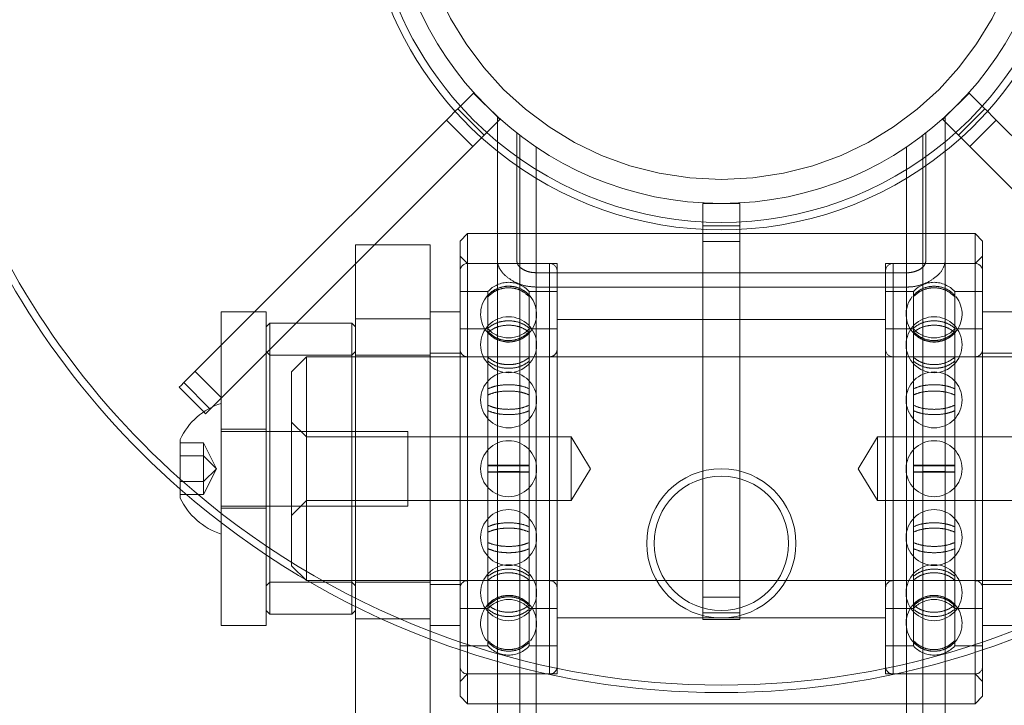
# Model space of a CAD drawing. Units: metres. Extents: x 0 to 3.68, y -1.11 to 2.67.
# Drawn here: x 1.75 to 1.88, y 1.01 to 1.1 of the extents above; entities that cross this region are included whole.
import ezdxf

# ---------------------------------------------------------------- set-up
doc = ezdxf.new("R2010")
doc.units = ezdxf.units.M
doc.header["$MEASUREMENT"] = 0
doc.linetypes.add('HIDDEN', pattern=[1.905, 1.27, -0.635])

msp = doc.modelspace()

# ---------------------------------------------------------------- linework, layer by layer
at = {"color": 7, "linetype": 'Continuous', "lineweight": 15}
for p, q in [((1.809414486011466, 1.090426253368131), (1.812574583021505, 1.087266137956227)), ((1.871851133145729, 1.087266137956227), (1.87501123383614, 1.090426253368131)), ((1.812574583021505, 0.9990117372901649), (1.812574583021505, 1.087327791563537)), ((1.871851133145729, 0.9990117372901649), (1.871851133145729, 1.087327791563537)), ((1.780431339412981, 1.061443110450021), (1.805836828610374, 1.086848577565175)), ((1.809329730703279, 1.083355697554507), (1.805836828610374, 1.086848577565175)), ((1.878588894917606, 1.086848577565175), (1.875095985463954, 1.083355697554507)), ((1.903994376754252, 1.061443110450021), (1.878588894917606, 1.086848577565175)), ((1.796308633846209, 1.070334597017065), (1.809329730703279, 1.083355697554507)), ((1.817711883099911, 0.9955831018693488), (1.817711883099911, 1.08328797869261)), ((1.866713833067323, 0.9955831018693488), (1.866713833067323, 1.08328797869261)), ((1.888117086001397, 1.070334597017065), (1.875095985463954, 1.083355697554507)), ((1.839743000294952, 1.075817704935895), (1.844682715872281, 1.075817704935895)), ((1.839743000294952, 1.070758104890771), (1.839743000294952, 1.075817704935895)), ((1.844682715872281, 1.075817704935895), (1.844682715872281, 1.070758104890771)), ((1.808622808351416, 1.071816521259234), (1.807634867444175, 1.070828591393111)), ((1.812574583021505, 1.071816521259234), (1.808622808351416, 1.071816521259234)), ((1.808622808351416, 1.071816521259234), (1.808622808351416, 1.071522621398602)), ((1.808622808351416, 1.071522621398602), (1.808622808351416, 1.009576115289927)), ((1.875802911496191, 1.071816521259234), (1.871851133145729, 1.071816521259234)), ((1.876790841362311, 1.070828591393111), (1.875802911496191, 1.071816521259234)), ((1.875802911496191, 1.071522621398602), (1.875802911496191, 1.071816521259234)), ((1.875802911496191, 1.009576115289927), (1.875802911496191, 1.071522621398602)), ((1.80368309645446, 1.070334597017065), (1.793803672660548, 1.070334597017065)), ((1.793803672660548, 1.060557053306578), (1.793803672660548, 1.070334597017065)), ((1.80368309645446, 1.060557053306578), (1.80368309645446, 1.070334597017065)), ((1.807634867444175, 1.070543995515244), (1.807634867444175, 1.070828591393111)), ((1.807634867444175, 1.01056404515605), (1.807634867444175, 1.070543995515244)), ((1.844682715872281, 1.070758104890771), (1.839743000294952, 1.070758104890771)), ((1.839743000294952, 1.021600688610082), (1.839743000294952, 1.070758104890771)), ((1.844682715872281, 1.021600688610082), (1.844682715872281, 1.070758104890771)), ((1.876790841362311, 1.070828591393111), (1.876790841362311, 1.070543995515244)), ((1.876790841362311, 1.070543995515244), (1.876790841362311, 1.01056404515605)), ((1.785935234078117, 1.059961186207853), (1.793803672660548, 1.067829646872521)), ((1.781948359691405, 1.061443110450021), (1.776020705047017, 1.061443110450021)), ((1.776020705047017, 1.019949526099138), (1.776020705047017, 1.061443110450021)), ((1.781948359691405, 1.019949526099138), (1.781948359691405, 1.061443110450021)), ((1.807634867444175, 1.061443110450021), (1.80368309645446, 1.061443110450021)), ((1.880742619712773, 1.061443110450021), (1.876790841362311, 1.061443110450021)), ((1.782442331985212, 1.059961186207853), (1.781948359691405, 1.059467250717775)), ((1.793309700366741, 1.059961186207853), (1.782442331985212, 1.059961186207853)), ((1.782442331985212, 1.059961186207853), (1.782442331985212, 1.021857666969489)), ((1.793803672660548, 1.059467250717775), (1.793309700366741, 1.059961186207853)), ((1.793309700366741, 1.021857666969489), (1.793309700366741, 1.059961186207853)), ((1.793803672660548, 1.060557053306578), (1.80368309645446, 1.060557053306578)), ((1.793803672660548, 0.9989195807520185), (1.793803672660548, 1.060557053306578)), ((1.80368309645446, 1.006118331315511), (1.80368309645446, 1.060557053306578)), ((1.771077287014521, 1.052089074613239), (1.776020705047017, 1.057032492645735)), ((1.770463457855715, 1.051475247294621), (1.77371636835047, 1.048222327598934)), ((1.774845166330643, 1.048871133181873), (1.776020705047017, 1.050046673738433)), ((1.770587020856254, 1.036813701492205), (1.770587020856254, 1.044578935056956)), ((1.781948359691405, 1.021925385831385), (1.782442331985212, 1.021431450341307)), ((1.782442331985212, 1.021857666969489), (1.782442331985212, 1.021431450341307)), ((1.793309700366741, 1.021431450341307), (1.793803672660548, 1.021925385831385)), ((1.793309700366741, 1.021431450341307), (1.793309700366741, 1.021857666969489)), ((1.782442331985212, 1.021431450341307), (1.793309700366741, 1.021431450341307)), ((1.839743000294952, 1.021600688610082), (1.844682715872281, 1.021600688610082)), ((1.839743000294952, 1.020732591686533), (1.839743000294952, 1.021600688610082)), ((1.839743000294952, 1.020732591686533), (1.844682715872281, 1.020732591686533)), ((1.844682715872281, 1.021600688610082), (1.844682715872281, 1.020732591686533)), ((1.776020705047017, 1.019949526099138), (1.781948359691405, 1.019949526099138)), ((1.80368309645446, 1.019949526099138), (1.807634867444175, 1.019949526099138)), ((1.876790841362311, 1.019949526099138), (1.880742619712773, 1.019949526099138)), ((1.807634867444175, 1.01056404515605), (1.808622808351416, 1.009576115289927)), ((1.875802911496191, 1.009576115289927), (1.876790841362311, 1.01056404515605)), ((1.808622808351416, 1.009576115289927), (1.812574583021505, 1.009576115289927)), ((1.871851133145729, 1.009576115289927), (1.875802911496191, 1.009576115289927))]:
    msp.add_line(p, q, dxfattribs=at)
at = {"color": 7, "linetype": 'HIDDEN', "lineweight": 0}
for p, q in [((1.807318741811425, 1.088330501807344), (1.810811647584703, 1.084837621796676)), ((1.873614075943276, 1.084837621796676), (1.877106970675438, 1.088330501807344)), ((1.812574583021505, 1.087266137956227), (1.812907391784744, 1.086933373357463)), ((1.871518324382489, 1.086933373357463), (1.871851133145729, 1.087266137956227)), ((1.815143233060706, 1.068167711208303), (1.815143233060706, 1.085153132807148)), ((1.815538409423603, 0.9990117372901649), (1.815538409423603, 1.084847396867176)), ((1.86888730674363, 0.9990117372901649), (1.86888730674363, 1.084847396867176)), ((1.869282483106527, 1.068167711208303), (1.869282483106527, 1.085153132807148)), ((1.817711883099911, 1.064739075787487), (1.817711883099911, 1.08328797869261)), ((1.817711883099911, 1.066637853789105), (1.817711883099911, 1.08328797869261)), ((1.817711883099911, 0.9977394470900424), (1.817711883099911, 1.08328797869261)), ((1.817711883099911, 0.9955831018693488), (1.817711883099911, 1.08328797869261)), ((1.866713833067323, 1.064739075787487), (1.866713833067323, 1.08328797869261)), ((1.866713833067323, 1.066637853789105), (1.866713833067323, 1.08328797869261)), ((1.866713833067323, 0.9977394470900424), (1.866713833067323, 1.08328797869261)), ((1.866713833067323, 0.9955831018693488), (1.866713833067323, 1.08328797869261)), ((1.839743000294952, 1.072853856451558), (1.844682715872281, 1.072853856451558)), ((1.815143233060706, 1.071816521259234), (1.812574583021505, 1.071816521259234)), ((1.871851133145729, 1.071816521259234), (1.812574583021505, 1.071816521259234)), ((1.871851133145729, 1.071816521259234), (1.869282483106527, 1.071816521259234)), ((1.793803672660548, 1.067829646872521), (1.796308633846209, 1.070334597017065)), ((1.839743000294952, 1.070758104890771), (1.844682715872281, 1.070758104890771)), ((1.808622808351416, 1.067864742908774), (1.807634867444175, 1.068852672774897)), ((1.876790841362311, 1.068852672774897), (1.875802911496191, 1.067864742908774)), ((1.819490180413318, 1.067864742908774), (1.808622808351416, 1.067864742908774)), ((1.820478117640189, 1.067864742908774), (1.808622808351416, 1.067864742908774)), ((1.819490180413318, 1.013527893640386), (1.819490180413318, 1.06782046066169)), ((1.820478117640189, 1.013527893640386), (1.820478117640189, 1.067864742908774)), ((1.863947591166301, 1.067864742908774), (1.863947591166301, 1.067608176751135)), ((1.875802911496191, 1.067864742908774), (1.863947591166301, 1.067864742908774)), ((1.863947591166301, 1.067608176751135), (1.863947591166301, 1.013527893640386)), ((1.864935535753915, 1.067864742908774), (1.864935535753915, 1.013572234773437)), ((1.875802911496191, 1.067864742908774), (1.864935535753915, 1.067864742908774)), ((1.866713833067323, 1.066637853789105), (1.817711883099911, 1.066637853789105)), ((1.866713833067323, 1.064739075787487), (1.817711883099911, 1.064739075787487)), ((1.811328335140228, 1.064159932303352), (1.807634867444175, 1.064159932303352)), ((1.811328335140228, 1.063667881164214), (1.811328335140228, 1.064159932303352)), ((1.811328335140228, 1.063466962245264), (1.811328335140228, 1.063667881164214)), ((1.811328335140228, 1.059319034739171), (1.811328335140228, 1.063466962245264)), ((1.816784649944132, 1.063667881164214), (1.816784649944132, 1.064159932303352)), ((1.820478117640189, 1.064159932303352), (1.816784649944132, 1.064159932303352)), ((1.816784649944132, 1.063667881164214), (1.816784649944132, 1.063466962245264)), ((1.816784649944132, 1.059319034739171), (1.816784649944132, 1.063466962245264)), ((1.867641066223101, 1.064159932303352), (1.863947591166301, 1.064159932303352)), ((1.867641066223101, 1.064159932303352), (1.867641066223101, 1.063667881164214)), ((1.867641066223101, 1.063466962245264), (1.867641066223101, 1.063667881164214)), ((1.867641066223101, 1.063466962245264), (1.867641066223101, 1.059319034739171)), ((1.873097381027005, 1.064159932303352), (1.873097381027005, 1.063667881164214)), ((1.876790841362311, 1.064159932303352), (1.873097381027005, 1.064159932303352)), ((1.873097381027005, 1.063667881164214), (1.873097381027005, 1.063466962245264)), ((1.873097381027005, 1.063466962245264), (1.873097381027005, 1.059319034739171)), ((1.776020705047017, 1.057032492645735), (1.780431339412981, 1.061443110450021)), ((1.776020705047017, 1.050046673738433), (1.785935234078117, 1.059961186207853)), ((1.863947591166301, 1.060455180583899), (1.820478117640189, 1.060455180583899)), ((1.811328335140228, 1.059220224086769), (1.807634867444175, 1.059220224086769)), ((1.811328335140228, 1.058756026009959), (1.811328335140228, 1.059319034739171)), ((1.811328335140228, 1.051281689121529), (1.811328335140228, 1.058756026009959)), ((1.816784649944132, 1.059319034739171), (1.816784649944132, 1.058756026009959)), ((1.820478117640189, 1.059220224086769), (1.816784649944132, 1.059220224086769)), ((1.816784649944132, 1.051281689121529), (1.816784649944132, 1.058756026009959)), ((1.867641066223101, 1.059220224086769), (1.863947591166301, 1.059220224086769)), ((1.867641066223101, 1.058756026009959), (1.867641066223101, 1.059319034739171)), ((1.867641066223101, 1.058756026009959), (1.867641066223101, 1.051281689121529)), ((1.873097381027005, 1.059319034739171), (1.873097381027005, 1.058756026009959)), ((1.876790841362311, 1.059220224086769), (1.873097381027005, 1.059220224086769)), ((1.873097381027005, 1.058756026009959), (1.873097381027005, 1.051281689121529)), ((1.782442331985212, 1.055713034786152), (1.781948359691405, 1.056207029162198)), ((1.793309700366741, 1.055713034786152), (1.782442331985212, 1.055713034786152)), ((1.793803672660548, 1.056207029162198), (1.793309700366741, 1.055713034786152)), ((1.80368309645446, 1.055713034786152), (1.793803672660548, 1.055713034786152)), ((1.807634867444175, 1.056009407857393), (1.80368309645446, 1.056009407857393)), ((1.880742619712773, 1.056009407857393), (1.876790841362311, 1.056009407857393)), ((1.787284878356466, 1.055515472367314), (1.785308992861609, 1.053539553749101)), ((1.787284878356466, 1.055515472367314), (1.787284878356466, 1.053076356733728)), ((1.897934451346977, 1.055515472367314), (1.787284878356466, 1.055515472367314)), ((1.819490180413318, 1.055515472367314), (1.808622808351416, 1.055515472367314)), ((1.819490180413318, 1.025877164181846), (1.819490180413318, 1.0554719556378)), ((1.864935535753915, 1.055515472367314), (1.864935535753915, 1.02592068091136)), ((1.875802911496191, 1.055515472367314), (1.864935535753915, 1.055515472367314)), ((1.77605210598885, 1.050078059958773), (1.772559200215571, 1.053570998855408)), ((1.785308992861609, 1.051425724196485), (1.785308992861609, 1.053539553749101)), ((1.787284878356466, 1.053076356733728), (1.787284878356466, 1.025877164181846)), ((1.785308992861609, 1.027853082800059), (1.785308992861609, 1.051425724196485)), ((1.811328335140228, 1.050468179489265), (1.811328335140228, 1.051281689121529)), ((1.811328335140228, 1.041147826425531), (1.811328335140228, 1.050468179489265)), ((1.816784649944132, 1.051281689121529), (1.816784649944132, 1.050468179489265)), ((1.816784649944132, 1.041147826425531), (1.816784649944132, 1.050468179489265)), ((1.867641066223101, 1.050468179489265), (1.867641066223101, 1.051281689121529)), ((1.867641066223101, 1.050468179489265), (1.867641066223101, 1.041147826425531)), ((1.873097381027005, 1.051281689121529), (1.873097381027005, 1.050468179489265)), ((1.873097381027005, 1.050468179489265), (1.873097381027005, 1.041147826425531)), ((1.77371636835047, 1.048222327598934), (1.773956361788809, 1.047982308397986)), ((1.774481203210559, 1.048685171298507), (1.774570190947614, 1.048596135716605)), ((1.774570190947614, 1.048596135716605), (1.774845166330643, 1.048871133181873)), ((1.787284878356466, 1.044895093813063), (1.785308992861609, 1.04687095354531)), ((1.781948359691405, 1.045932429005388), (1.776020705047017, 1.045932429005388)), ((1.800719270052362, 1.045636055934147), (1.776020705047017, 1.045636055934147)), ((1.800719270052362, 1.045636055934147), (1.800719270052362, 1.035756580615013)), ((1.773669401271334, 1.044118682339925), (1.770587020856254, 1.044118682339925)), ((1.773669401271334, 1.044118682339925), (1.773669401271334, 1.042407515028744)), ((1.775380568582516, 1.040696347717564), (1.773669401271334, 1.044118682339925)), ((1.822356837609341, 1.044895093813063), (1.787284878356466, 1.044895093813063)), ((1.822356837609341, 1.036497542736097), (1.822356837609341, 1.044895093813063)), ((1.824879711170052, 1.040696347717564), (1.822356837609341, 1.044895093813063)), ((1.862862484733355, 1.044895093813063), (1.860339618533391, 1.040696347717564)), ((1.862862484733355, 1.044895093813063), (1.862862484733355, 1.044204008105915)), ((1.897934451346977, 1.044895093813063), (1.862862484733355, 1.044895093813063)), ((1.862862484733355, 1.044204008105915), (1.862862484733355, 1.036497542736097)), ((1.773669401271334, 1.042407515028744), (1.770587020856254, 1.042407515028744)), ((1.773669401271334, 1.042407515028744), (1.773669401271334, 1.038985180406383)), ((1.775380568582516, 1.040696347717564), (1.773669401271334, 1.042407515028744)), ((1.775380568582516, 1.040696347717564), (1.773669401271334, 1.038985180406383)), ((1.775380568582516, 1.040696347717564), (1.773669401271334, 1.037274013095202)), ((1.811328335140228, 1.040244869009596), (1.811328335140228, 1.041147826425531)), ((1.811328335140228, 1.030924457059895), (1.811328335140228, 1.040244869009596)), ((1.816784649944132, 1.041147826425531), (1.816784649944132, 1.040244869009596)), ((1.816784649944132, 1.030924457059895), (1.816784649944132, 1.040244869009596)), ((1.822356837609341, 1.036497542736097), (1.824879711170052, 1.040696347717564)), ((1.860339618533391, 1.040696347717564), (1.862862484733355, 1.036497542736097)), ((1.867641066223101, 1.040244869009596), (1.867641066223101, 1.041147826425531)), ((1.867641066223101, 1.040244869009596), (1.867641066223101, 1.030924457059895)), ((1.873097381027005, 1.041147826425531), (1.873097381027005, 1.040244869009596)), ((1.873097381027005, 1.040244869009596), (1.873097381027005, 1.030924457059895)), ((1.773669401271334, 1.038985180406383), (1.770587020856254, 1.038985180406383)), ((1.773669401271334, 1.038985180406383), (1.773669401271334, 1.037274013095202)), ((1.773669401271334, 1.037274013095202), (1.770587020856254, 1.037274013095202)), ((1.785308992861609, 1.034521683003851), (1.787284878356466, 1.036497542736097)), ((1.787284878356466, 1.036497542736097), (1.822356837609341, 1.036497542736097)), ((1.862862484733355, 1.036497542736097), (1.897934451346977, 1.036497542736097)), ((1.776020705047017, 1.035756580615013), (1.800719270052362, 1.035756580615013)), ((1.776020705047017, 1.035460207543773), (1.781948359691405, 1.035460207543773)), ((1.811328335140228, 1.030110947427631), (1.811328335140228, 1.030924457059895)), ((1.816784649944132, 1.030924457059895), (1.816784649944132, 1.030110947427631)), ((1.867641066223101, 1.030110947427631), (1.867641066223101, 1.030924457059895)), ((1.873097381027005, 1.030924457059895), (1.873097381027005, 1.030110947427631)), ((1.811328335140228, 1.022636610539202), (1.811328335140228, 1.030110947427631)), ((1.816784649944132, 1.022636610539202), (1.816784649944132, 1.030110947427631)), ((1.867641066223101, 1.030110947427631), (1.867641066223101, 1.022636610539202)), ((1.873097381027005, 1.030110947427631), (1.873097381027005, 1.022636610539202)), ((1.785308992861609, 1.027853082800059), (1.787284878356466, 1.025877164181846)), ((1.781948359691405, 1.025185607386963), (1.782442331985212, 1.025679601763008)), ((1.782442331985212, 1.025679601763008), (1.793309700366741, 1.025679601763008)), ((1.787284878356466, 1.025877164181846), (1.897934451346977, 1.025877164181846)), ((1.793309700366741, 1.025679601763008), (1.793803672660548, 1.025185607386963)), ((1.793803672660548, 1.025679601763008), (1.80368309645446, 1.025679601763008)), ((1.808622808351416, 1.025877164181846), (1.819490180413318, 1.025877164181846)), ((1.864935535753915, 1.025877164181846), (1.875802911496191, 1.025877164181846)), ((1.80368309645446, 1.025383228691767), (1.807634867444175, 1.025383228691767)), ((1.876790841362311, 1.025383228691767), (1.880742619712773, 1.025383228691767)), ((1.839743000294952, 1.023696440170869), (1.844682715872281, 1.023696440170869)), ((1.807634867444175, 1.022172412462392), (1.811328335140228, 1.022172412462392)), ((1.811328335140228, 1.022073601809989), (1.811328335140228, 1.022636610539202)), ((1.811328335140228, 1.017925674303896), (1.811328335140228, 1.022073601809989)), ((1.816784649944132, 1.022636610539202), (1.816784649944132, 1.022073601809989)), ((1.816784649944132, 1.022172412462392), (1.820478117640189, 1.022172412462392)), ((1.816784649944132, 1.017925674303896), (1.816784649944132, 1.022073601809989)), ((1.863947591166301, 1.022172412462392), (1.867641066223101, 1.022172412462392)), ((1.867641066223101, 1.022073601809989), (1.867641066223101, 1.022636610539202)), ((1.867641066223101, 1.022073601809989), (1.867641066223101, 1.017925674303896)), ((1.873097381027005, 1.022636610539202), (1.873097381027005, 1.022073601809989)), ((1.873097381027005, 1.022172412462392), (1.876790841362311, 1.022172412462392)), ((1.873097381027005, 1.022073601809989), (1.873097381027005, 1.017925674303896)), ((1.793803672660548, 1.020835583242583), (1.80368309645446, 1.020835583242583)), ((1.820478117640189, 1.020937455965262), (1.863947591166301, 1.020937455965262)), ((1.844682715872281, 1.021600688610082), (1.839743000294952, 1.021600688610082)), ((1.811328335140228, 1.017724755384946), (1.811328335140228, 1.017925674303896)), ((1.816784649944132, 1.017925674303896), (1.816784649944132, 1.017724755384946)), ((1.867641066223101, 1.017724755384946), (1.867641066223101, 1.017925674303896)), ((1.873097381027005, 1.017925674303896), (1.873097381027005, 1.017724755384946)), ((1.807634867444175, 1.017232704245808), (1.811328335140228, 1.017232704245808)), ((1.811328335140228, 1.017232704245808), (1.811328335140228, 1.017724755384946)), ((1.816784649944132, 1.017232704245808), (1.816784649944132, 1.017724755384946)), ((1.816784649944132, 1.017232704245808), (1.820478117640189, 1.017232704245808)), ((1.863947591166301, 1.017232704245808), (1.867641066223101, 1.017232704245808)), ((1.867641066223101, 1.017724755384946), (1.867641066223101, 1.017232704245808)), ((1.873097381027005, 1.017724755384946), (1.873097381027005, 1.017232704245808)), ((1.873097381027005, 1.017232704245808), (1.876790841362311, 1.017232704245808)), ((1.807634867444175, 1.012539963774263), (1.808622808351416, 1.013527893640386)), ((1.808622808351416, 1.013527893640386), (1.819490180413318, 1.013527893640386)), ((1.808622808351416, 1.013527893640386), (1.820478117640189, 1.013527893640386)), ((1.863947591166301, 1.013527893640386), (1.875802911496191, 1.013527893640386)), ((1.864935535753915, 1.013527893640386), (1.875802911496191, 1.013527893640386)), ((1.875802911496191, 1.013527893640386), (1.876790841362311, 1.012539963774263)), ((1.812574583021505, 1.009576115289927), (1.871851133145729, 1.009576115289927))]:
    msp.add_line(p, q, dxfattribs=at)
at = {"color": 8, "linetype": 'Continuous', "lineweight": 15}
msp.add_line((1.771077287014521, 1.052089074613239), (1.774481203210559, 1.048685171298507), dxfattribs=at)
at = {"color": 7, "linetype": 'Continuous', "lineweight": 15, "flags": 128}
for points in [[(1.805836828610374, 1.086848577565175), (1.806330815625675, 1.08734257194122), (1.806909881821976, 1.087921656539388), (1.807524161826464, 1.088535954945741), (1.808120746597911, 1.089132528676069), (1.808648265490969, 1.089660029167261), (1.8090612879822, 1.090073055338864), (1.809324243267241, 1.090336040066891), (1.809414486011466, 1.090426253368131)], [(1.87501123383614, 1.090426253368131), (1.875101476580365, 1.090336040066891), (1.875364431865407, 1.090073055338864), (1.875777443315521, 1.089660029167261), (1.876304973249695, 1.089132528676069), (1.876901561701516, 1.088535954945741), (1.877515830664883, 1.087921656539388), (1.878094900541559, 1.08734257194122), (1.878588894917606, 1.086848577565175)], [(1.812574583021505, 1.086600549872733), (1.812554193755478, 1.086580175328196), (1.812141174944617, 1.086167149156593), (1.811613652371189, 1.085639589779434), (1.811017063919369, 1.085043016049107), (1.810402787595255, 1.08442877652872), (1.809823721398953, 1.083849691930553), (1.809329730703279, 1.083355697554507)], [(1.875095985463954, 1.083355697554507), (1.874601991087911, 1.083849691930553), (1.874022921211232, 1.08442877652872), (1.873408652247864, 1.085043016049107), (1.872812063796044, 1.085639589779434), (1.872284548583359, 1.086167149156593), (1.871871522411755, 1.086580175328196), (1.871851133145729, 1.086600549872733)], [(1.812574583021505, 1.082713546085825), (1.812079867292365, 1.08311508949389), (1.810472935503284, 1.084498909715259)], [(1.81117248606817, 1.085198475001635), (1.812366104616558, 1.084161728668979), (1.812574583021505, 1.083987838408822)], [(1.871851133145729, 1.083987838408822), (1.872059604189928, 1.084161728668979), (1.873253222738317, 1.085198475001635)], [(1.873952773303202, 1.084498909715259), (1.872345848874868, 1.08311508949389), (1.871851133145729, 1.082713546085825)], [(1.770463457855715, 1.051475247294621), (1.77050372665612, 1.051515525295957), (1.770710920610917, 1.051722686127395), (1.771077287014521, 1.052089074613239)], [(1.80368309645446, 1.019174881205007), (1.806025131210923, 1.018308491974496), (1.807634867444175, 1.017748486429594)], [(1.876790841362311, 1.017748486429594), (1.878400592317057, 1.018308491974496), (1.880742619712773, 1.019174881205007)], [(1.807634867444175, 1.016705851500251), (1.806009327689566, 1.01726573927322), (1.80368309645446, 1.018117642555881)], [(1.880742619712773, 1.018117642555881), (1.878416388477667, 1.01726573927322), (1.876790841362311, 1.016705851500251)]]:
    msp.add_lwpolyline(points, dxfattribs=at)
at = {"color": 7, "linetype": 'HIDDEN', "lineweight": 0, "flags": 128}
for points in [[(1.807679583975265, 1.088691355012303), (1.809379555591995, 1.086898453979111), (1.81117248606817, 1.085198475001635)], [(1.873253222738317, 1.085198475001635), (1.875046153214495, 1.086898453979111), (1.876746132191968, 1.088691355012303)], [(1.810472935503284, 1.084498909715259), (1.809043673717358, 1.085841038672085), (1.80698003341038, 1.087991789725926)], [(1.812907391784744, 1.086933373357463), (1.812817149040519, 1.086843101170256), (1.812574583021505, 1.086600549872733)], [(1.871851133145729, 1.086600549872733), (1.871608567126714, 1.086843101170256), (1.871518324382489, 1.086933373357463)], [(1.877445682756854, 1.087991789725926), (1.875382038769501, 1.085841038672085), (1.873952773303202, 1.084498909715259)], [(1.774570190947614, 1.048596135716605), (1.774203824544006, 1.048229806116727), (1.773996632429398, 1.048022586399323), (1.773956361788809, 1.047982308397986)]]:
    msp.add_lwpolyline(points, dxfattribs=at)
at = {"color": 7, "linetype": 'HIDDEN', "lineweight": 0}
for centre, radius in [((1.84221285769517, 1.11973172768804), 0.04075263165155325), ((1.814056494008643, 1.057109918943098), 0.003704784695595749), ((1.870369221381697, 1.057109918943098), 0.003704784695595188), ((1.814056494008643, 1.049805180587984), 0.003704784695595749), ((1.870369221381697, 1.049805180587984), 0.003704784695595749), ((1.814056494008643, 1.040696320848664), 0.00370478469559603), ((1.870369221381697, 1.040696320848664), 0.003704784695595749), ((1.84221285769517, 1.030816894993742), 0.009879425854921998), ((1.84221285769517, 1.030816894993742), 0.008891483269429856), ((1.814056494008643, 1.031587461109344), 0.003704784695595188), ((1.870369221381697, 1.031587461109344), 0.00370478469559603), ((1.814056494008643, 1.02428272275423), 0.003704784695595749), ((1.870369221381697, 1.02428272275423), 0.003704784695595469)]:
    msp.add_circle(centre, radius, dxfattribs=at)
at = {"color": 7, "linetype": 'Continuous', "lineweight": 15}
for centre, radius, start, end in [((1.84221285769517, 1.11973172768804), 0.1086736844041422, 113.8341713653877, 228.7694228451296), ((1.84221285769517, 1.11973172768804), 0.1076857418186497, 114.0665938274355, 228.3071163186345), ((1.84221285769517, 1.11973172768804), 0.04742124410362555, 157.8259572629083, 222.0144939942565), ((1.84221285769517, 1.11973172768804), 0.04742124410362555, 317.985506005744, 22.17404273709171), ((1.84221285769517, 1.11973172768804), 0.04643330151813332, 161.0398318098964, 221.9509131848229), ((1.84221285769517, 1.11973172768804), 0.04643330151813359, 318.0490868151778, 18.96016819010271), ((1.84221285769517, 1.11973172768804), 0.0439140479251285, 180, 0), ((1.778793015062824, 1.040696320848664), 0.009078163095785734, 107.7811672492237, 154.6791252249336), ((1.778793015062824, 1.040696320848664), 0.009078163095785468, 205.3208747750669, 252.2188327507764)]:
    msp.add_arc(centre, radius, start, end, dxfattribs=at)
at = {"color": 7, "linetype": 'HIDDEN', "lineweight": 0}
for centre, radius, start, end in [((1.84221285769517, 1.11973172768804), 0.04643330151813346, 230.3349870924043, 270), ((1.84221285769517, 1.11973172768804), 0.04643330151813329, 270, 309.665012907596), ((1.84221285769517, 1.11973172768804), 0.04742124410362555, 231.3178125465111, 270), ((1.84221285769517, 1.11973172768804), 0.04742124410362555, 270, 308.6821874534895), ((1.808622809788435, 1.066876799364207), 0.000987942585492986, 90, 180), ((1.81949017822885, 1.066876799364207), 0.000987942585492986, 0, 90), ((1.86493553716149, 1.066876799364207), 0.000987942585492986, 90, 180), ((1.875802905601905, 1.066876799364207), 0.000987942585492986, 0, 90), ((1.814056494008643, 1.061163742896039), 0.003704784695595954, 90, 138.666603593357), ((1.814056494008643, 1.061690100790373), 0.003680086130958586, 42.15518425080889, 137.8448157491923), ((1.814056494008643, 1.061163742896039), 0.003704784695595749, 44.99675041129726, 90), ((1.870369221381697, 1.061690100790373), 0.003680086130958481, 42.15518425080814, 137.8448157491919), ((1.814056494008643, 1.061163742896039), 0.003704784695595954, 138.666603593357, 223.1934616382438), ((1.814056494008643, 1.061163742896039), 0.003704784695595807, 320.3556346271082, 44.99675041129726), ((1.870369221381697, 1.061163742896039), 0.003704784695595594, 141.2679415377842, 225.0276066736412), ((1.870369221381697, 1.061163742896039), 0.003704784695596019, 318.6046718683851, 38.5599280027423), ((1.814056494008643, 1.061690100790373), 0.003680086130958586, 222.1551842508077, 317.8448157491911), ((1.814056494008643, 1.061163742896039), 0.003704784695595815, 223.1934616382438, 320.3556346271082), ((1.870369221381697, 1.061690100790373), 0.003680086130958481, 222.1551842508089, 317.8448157491923), ((1.870369221381697, 1.061163742896039), 0.003704784695595749, 225.0276066736412, 270), ((1.870369221381697, 1.061163742896039), 0.00370478469559588, 270, 318.6046718683851), ((1.808622809788435, 1.056503402216539), 0.0009879425854924244, 180, 270), ((1.81949017822885, 1.056503402216539), 0.0009879425854924244, 269.9999999999896, 0), ((1.86493553716149, 1.056503402216539), 0.0009879425854924244, 180, 270), ((1.875802905601905, 1.056503402216539), 0.0009879425854924244, 270, 0), ((1.84221285769517, 1.11973172768804), 0.1076857418186498, 228.3071163186345, 249.0349647653292), ((1.84221285769517, 1.11973172768804), 0.1086736844041422, 228.7694228451296, 249.2344110821628), ((1.808622809788435, 1.024889239480789), 0.0009879425854921436, 90, 180), ((1.81949017822885, 1.024889239480789), 0.0009879425854921436, 0, 90), ((1.86493553716149, 1.024889239480789), 0.0009879425854924244, 90, 180), ((1.875802905601905, 1.024889239480789), 0.0009879425854921436, 0, 90), ((1.814056494008643, 1.020228898801288), 0.003704784695595749, 90, 138.6046718683863), ((1.814056494008643, 1.019702540906955), 0.003680086130958292, 42.15518425080721, 137.8448157491935), ((1.814056494008643, 1.020228898801288), 0.003704784695595915, 45.0276066736543, 90), ((1.870369221381697, 1.020228898801288), 0.003704784695595713, 43.19346163824411, 140.3556346271087), ((1.870369221381697, 1.019702540906955), 0.003680086130958292, 42.15518425080646, 137.8448157491935), ((1.814056494008643, 1.020228898801288), 0.003704784695595695, 138.6046718683863, 218.5599280027291), ((1.814056494008643, 1.020228898801288), 0.003704784695595915, 321.2679415377759, 45.0276066736543), ((1.870369221381697, 1.020228898801288), 0.003704784695595542, 140.3556346271087, 224.9967504113057), ((1.870369221381697, 1.020228898801288), 0.003704784695595713, 318.6666035933577, 43.19346163824411), ((1.84221285769517, 1.11973172768804), 0.1076857418186498, 251.2704832300945, 270), ((1.84221285769517, 1.11973172768804), 0.108673684404142, 251.4469954649774, 270), ((1.814056494008643, 1.019702540906955), 0.003680086130958774, 222.1551842508095, 317.8448157491895), ((1.84221285769517, 1.11973172768804), 0.1076857418186498, 270, 288.7295167699056), ((1.84221285769517, 1.11973172768804), 0.108673684404142, 270, 288.5530045350227), ((1.870369221381697, 1.019702540906955), 0.003680086130958669, 222.1551842508104, 317.8448157491907), ((1.870369221381697, 1.020228898801288), 0.003704784695595542, 224.9967504113057, 270), ((1.870369221381697, 1.020228898801288), 0.003704784695595558, 270, 318.6666035933577), ((1.808622809788435, 1.014515842333121), 0.0009879425854921436, 180, 270), ((1.81949017822885, 1.014515842333121), 0.0009879425854921436, 270, 0), ((1.86493553716149, 1.014515842333121), 0.0009879425854924244, 180, 270), ((1.875802905601905, 1.014515842333121), 0.0009879425854921436, 270, 0)]:
    msp.add_arc(centre, radius, start, end, dxfattribs=at)
for points, knots in [([(1.817711883099911, 1.064739075787487), (1.817221166692089, 1.064773723663617), (1.816241820723956, 1.064842872070422), (1.814812198784047, 1.065385015279231), (1.813605064234025, 1.066197627243383), (1.812744866839296, 1.067207921736479), (1.812631065833383, 1.067849350903239), (1.812574583021505, 1.068167711208303)], [0, 0, 0, 0, 0.1659345414685545, 0.3311634206071057, 0.5532304884823978, 0.7782550508281285, 1, 1, 1, 1]), ([(1.817711883099911, 1.066637853789105), (1.817456415579596, 1.066652833489667), (1.816946203668529, 1.066682750489063), (1.816257552273235, 1.066906632249248), (1.815680351640353, 1.067235237494556), (1.81523856416041, 1.067675694686792), (1.815176249813376, 1.06799730734377), (1.815143233060706, 1.068167711208303)], [0, 0, 0, 0, 0.175577285284065, 0.350657579304954, 0.5380421244360986, 0.7552353567575244, 1, 1, 1, 1]), ([(1.871851133145729, 1.068167711208303), (1.871751042731532, 1.067735734728133), (1.8715644644215, 1.066930488368713), (1.870352815489436, 1.065814558692433), (1.868946922763605, 1.065089658608318), (1.867693237993144, 1.06477436105514), (1.866962025974569, 1.064748017495795), (1.866713833067323, 1.064739075787487)], [0, 0, 0, 0, 0.296848674657948, 0.5533549291225044, 0.7516565064337973, 0.9157055790958233, 1, 1, 1, 1]), ([(1.869282483106527, 1.068167711208303), (1.869232423203378, 1.067956299041704), (1.869139816488396, 1.067565203873241), (1.868516582567718, 1.067070056914794), (1.867761801549729, 1.066753277776949), (1.867132106550343, 1.066644484763721), (1.866779425701157, 1.066638893642473), (1.866713833067323, 1.066637853789105)], [0, 0, 0, 0, 0.3019427570805065, 0.5585693356563937, 0.7561070303416588, 0.9546400597302909, 1, 1, 1, 1]), ([(1.811328335140228, 1.063667881164214), (1.811636059312118, 1.063940805548753), (1.812251579338156, 1.064486717893714), (1.813462191790375, 1.064869721469254), (1.814712028234943, 1.064859634792692), (1.81589596774668, 1.064463455477055), (1.816493399808149, 1.06392861681017), (1.816784649944132, 1.063667881164214)], [0, 0, 0, 0, 0.2019378794863241, 0.403922799030616, 0.6059015676550314, 0.8078756909510938, 1, 1, 1, 1]), ([(1.867641066223101, 1.063667881164214), (1.867948787791502, 1.063940805671079), (1.868564304051475, 1.064486719539229), (1.869774915844065, 1.064869721454426), (1.871024753864347, 1.064859633785469), (1.872208697274644, 1.064463457511033), (1.872806130943854, 1.063928616973267), (1.873097381027005, 1.063667881164214)], [0, 0, 0, 0, 0.2019368961170419, 0.4039217780314859, 0.6059005090271994, 0.8078757267439072, 1, 1, 1, 1]), ([(1.816784649944132, 1.063466962245264), (1.816476929686765, 1.063738704429475), (1.81586141928592, 1.064282250513048), (1.814650793638531, 1.064663555793492), (1.813400954223095, 1.064653576472189), (1.812217050762332, 1.064258989089153), (1.811619592430912, 1.063726531883699), (1.811328335140228, 1.063466962245264)], [0, 0, 0, 0, 0.2019381860999478, 0.4039222342219992, 0.605902224730721, 0.8078797394668522, 0.9999999999999999, 0.9999999999999999, 0.9999999999999999, 0.9999999999999999]), ([(1.873097381027005, 1.063466962245264), (1.872789658179954, 1.063738704276962), (1.872174144040663, 1.064282248782519), (1.870963517526594, 1.064663556177167), (1.869713678138574, 1.064653576072938), (1.868529775429717, 1.064258990898223), (1.867932320920474, 1.063726532039198), (1.867641066223101, 1.063466962245264)], [0, 0, 0, 0, 0.2019391306084974, 0.4039231774846376, 0.6059031667474732, 0.8078806802377337, 1, 1, 1, 1]), ([(1.811328335140228, 1.059319034739171), (1.811636063087828, 1.059539082773605), (1.812251600451905, 1.059979237098688), (1.81346218493389, 1.060287995250126), (1.814712041180744, 1.060279892819286), (1.815895935002946, 1.059960414002689), (1.816493394212287, 1.059529231933041), (1.816784649944132, 1.059319034739171)], [0, 0, 0, 0, 0.201934285923725, 0.4039220325711844, 0.6059028550740118, 0.8078813573051052, 1, 1, 1, 1]), ([(1.816784649944132, 1.058756026009959), (1.816476930333298, 1.058972752552854), (1.815861422751468, 1.05940625378462), (1.814650792719032, 1.059710423652332), (1.813400966072642, 1.059702434133256), (1.812217029385991, 1.059387720205449), (1.811619588728256, 1.058963052444358), (1.811328335140228, 1.058756026009959)], [0, 0, 0, 0, 0.2019389103966671, 0.4039226816869155, 0.6059020940009359, 0.8078764348066425, 1, 1, 1, 1]), ([(1.867641066223101, 1.059319034739171), (1.867948791567219, 1.059539082872214), (1.868564325165302, 1.059979238425441), (1.869774908987583, 1.060287995238162), (1.871024766810088, 1.060279892007199), (1.872208664530895, 1.059960415642552), (1.872806125348013, 1.059529232064553), (1.873097381027005, 1.059319034739171)], [0, 0, 0, 0, 0.2019333025265229, 0.4039210115511951, 0.6059017964325251, 0.8078813930896462, 1, 1, 1, 1]), ([(1.873097381027005, 1.058756026009959), (1.872789658826484, 1.05897275243119), (1.872174147506186, 1.059406252404385), (1.870963516607095, 1.059710423958319), (1.869713689988131, 1.059702433814848), (1.868529754053345, 1.059387721648235), (1.867932317217818, 1.05896305256838), (1.867641066223101, 1.058756026009959)], [0, 0, 0, 0, 0.2019398548934821, 0.4039236249352494, 0.6059030360008157, 0.8078773755580997, 1, 1, 1, 1]), ([(1.816784649944132, 1.058840821802247), (1.816476924055021, 1.058567840413834), (1.815861388232211, 1.058021803081675), (1.81465081603578, 1.05763859576564), (1.813400968948535, 1.05764867724807), (1.81221706414059, 1.058045077651224), (1.811619601437844, 1.058580029758076), (1.811328335140228, 1.058840821802247)], [0, 0, 0, 0, 0.2019330782014481, 0.4039213073720374, 0.6058991324705387, 0.8078736964753439, 1, 1, 1, 1]), ([(1.811328335140228, 1.058662338436673), (1.811636056203834, 1.058390683181199), (1.812251571291871, 1.057847308260648), (1.813462182040873, 1.057466115812311), (1.814712020757003, 1.057476114228602), (1.815895934436586, 1.057870509352079), (1.816493385585698, 1.058402827278875), (1.816784649944132, 1.058662338436673)], [0, 0, 0, 0, 0.2019380590774081, 0.4039239977739306, 0.6058997232157375, 0.8078715482453561, 1, 1, 1, 1]), ([(1.873097381027005, 1.058840821802247), (1.872789652534404, 1.05856784053624), (1.872174112945586, 1.058021804727814), (1.870963540089473, 1.057638595750859), (1.869713694577904, 1.05764867624042), (1.868529793668543, 1.058045079685839), (1.867932332573574, 1.05858002992128), (1.867641066223101, 1.058840821802247)], [0, 0, 0, 0, 0.2019340615952975, 0.4039223283897023, 0.6059001911100811, 0.8078736606884834, 0.9999999999999999, 0.9999999999999999, 0.9999999999999999, 0.9999999999999999]), ([(1.867641066223101, 1.058662338436673), (1.867948787336157, 1.058390683343637), (1.868564300788037, 1.057847310279715), (1.869774907710141, 1.057466114887393), (1.87102474482402, 1.057476114184013), (1.872208659068228, 1.057870511076797), (1.872806114063533, 1.058402827406897), (1.873097381027005, 1.058662338436673)], [0, 0, 0, 0, 0.2019380992746586, 0.4039229395590713, 0.6058987052056263, 0.8078705704392168, 1, 1, 1, 1]), ([(1.816784649944132, 1.055425612381876), (1.816476928213163, 1.05520533557996), (1.815861410931635, 1.054764729133766), (1.81465080181912, 1.054455516944924), (1.81340097513311, 1.054463618460437), (1.812217058640279, 1.054783547568079), (1.811619600387129, 1.055215185667036), (1.811328335140228, 1.055425612381876)], [0, 0, 0, 0, 0.201936710598671, 0.4039218639410415, 0.6058996691518336, 0.8078732203242058, 0.9999999999999999, 0.9999999999999999, 0.9999999999999999, 0.9999999999999999]), ([(1.811328335140228, 1.054925376093343), (1.811636056967451, 1.054708901395929), (1.812251576133441, 1.054275898880598), (1.813462186206134, 1.053972192672307), (1.81471202487764, 1.053980078744182), (1.815895918295841, 1.054294395719466), (1.81649338288846, 1.054718582742348), (1.816784649944132, 1.054925376093343)], [0, 0, 0, 0, 0.2019365482219315, 0.4039226494470179, 0.605899990065743, 0.8078742222530734, 1, 1, 1, 1]), ([(1.873097381027005, 1.055425612381876), (1.872789656692554, 1.055205335678726), (1.872174135644993, 1.054764730461989), (1.870963525872813, 1.054455516933036), (1.869713700762496, 1.054463617647297), (1.86852978816821, 1.054783549209883), (1.867932331522852, 1.05521518579876), (1.867641066223101, 1.055425612381876)], [0, 0, 0, 0, 0.2019376939806867, 0.4039228849508795, 0.6059007277881251, 0.8078731845329004, 1, 1, 1, 1]), ([(1.867641066223101, 1.054925376093343), (1.867948788099763, 1.054708901525354), (1.86856430562953, 1.054275900489513), (1.86977491187546, 1.053972191935198), (1.871024748944635, 1.053980078708617), (1.87220864292755, 1.054294397093962), (1.872806111366305, 1.054718582844384), (1.873097381027005, 1.054925376093343)], [0, 0, 0, 0, 0.2019365884167155, 0.4039215912097823, 0.605898972031411, 0.807873244421026, 1, 1, 1, 1]), ([(1.811328335140228, 1.051281689121529), (1.81163606059577, 1.051405287113765), (1.812251587023383, 1.051652513429467), (1.813462195033846, 1.051825872410937), (1.814712038759719, 1.051821414773617), (1.815895948911557, 1.051641993674753), (1.816493396552758, 1.051399771490298), (1.816784649944132, 1.051281689121529)], [0, 0, 0, 0, 0.2019351586631902, 0.4039198726766211, 0.6058999249417871, 0.807877752816885, 1, 1, 1, 1]), ([(1.867641066223101, 1.051281689121529), (1.867948789075164, 1.051405287169123), (1.868564311736787, 1.051652514174577), (1.869774919087543, 1.051825872404212), (1.871024764389052, 1.051821414317667), (1.872208678439549, 1.05164199459585), (1.872806127688484, 1.051399771564142), (1.873097381027005, 1.051281689121529)], [0, 0, 0, 0, 0.2019341752748934, 0.4039188516647642, 0.6058988663072385, 0.8078777886033698, 1, 1, 1, 1]), ([(1.816784649944132, 1.050468179489265), (1.816476929649816, 1.050586962108247), (1.815861418766623, 1.050824554480504), (1.8146507913028, 1.050991354623476), (1.813400956937173, 1.050986966126892), (1.812217049016372, 1.050814421614379), (1.811619592091567, 1.050581652934986), (1.811328335140228, 1.050468179489265)], [0, 0, 0, 0, 0.2019377951768322, 0.4039217203274866, 0.6059021429056524, 0.807879471103204, 1, 1, 1, 1]), ([(1.873097381027005, 1.050468179489265), (1.872789658143013, 1.050586962041525), (1.872174143521388, 1.050824553723886), (1.870963515190862, 1.050991354791184), (1.869713680852652, 1.050986965952363), (1.868529773683768, 1.050814422405294), (1.867932320581129, 1.050581653002984), (1.867641066223101, 1.050468179489265)], [0, 0, 0, 0, 0.2019387396906984, 0.4039226635948021, 0.6059030849264387, 0.8078804118774804, 0.9999999999999999, 0.9999999999999999, 0.9999999999999999, 0.9999999999999999]), ([(1.816784649944132, 1.049093074390993), (1.816476928939448, 1.048969149779707), (1.815861415490062, 1.048721271786996), (1.814650804498871, 1.048547160188537), (1.813400973972648, 1.048551715321507), (1.812217052315287, 1.048731838105689), (1.811619599382123, 1.048974684406264), (1.811328335140228, 1.049093074390993)], [0, 0, 0, 0, 0.2019378749177573, 0.4039226314047607, 0.6058992047208154, 0.807871946064451, 1, 1, 1, 1]), ([(1.873097381027005, 1.049093074390993), (1.872789657418828, 1.048969149835334), (1.87217414020337, 1.048721272534406), (1.870963528552572, 1.048547160181926), (1.86971369960202, 1.048551714863814), (1.868529781843254, 1.048731839029581), (1.867932330517846, 1.048974684480438), (1.867641066223101, 1.049093074390993)], [0, 0, 0, 0, 0.2019388582844542, 0.4039236524007613, 0.605900263344595, 0.8078719102714287, 1, 1, 1, 1]), ([(1.811328335140228, 1.048370249147704), (1.811636058510235, 1.048251792840813), (1.812251585032694, 1.048014849515248), (1.81346218376941, 1.047848808966474), (1.814712018605835, 1.047853090753105), (1.815895933172836, 1.048024958720344), (1.816493385418671, 1.048257085026445), (1.816784649944132, 1.048370249147704)], [0, 0, 0, 0, 0.2019343724586193, 0.4039210997926139, 0.6058983763911786, 0.8078711341624325, 1, 1, 1, 1]), ([(1.867641066223101, 1.048370249147704), (1.867948789642554, 1.04825179291156), (1.868564314528783, 1.048014850395433), (1.869774909438707, 1.047848808563319), (1.871024742672844, 1.047853090733567), (1.872208657804507, 1.048024959472309), (1.872806113896512, 1.048257085082227), (1.873097381027005, 1.048370249147704)], [0, 0, 0, 0, 0.2019344126552887, 0.4039200415637571, 0.6058973583675316, 0.8078701563430957, 1, 1, 1, 1]), ([(1.811328335140228, 1.041147826425531), (1.811636061664018, 1.041150478784275), (1.812251592425334, 1.041155784171594), (1.813462187334956, 1.041159456671207), (1.814712038400351, 1.041159417922486), (1.815895941206165, 1.041155609970859), (1.816493395282247, 1.041150377310614), (1.816784649944132, 1.041147826425531)], [0, 0, 0, 0, 0.2019358709237637, 0.403922739045164, 0.6059030142314192, 0.8078804900061372, 1, 1, 1, 1]), ([(1.816784649944132, 1.04109747892386), (1.816476926513207, 1.04109443162992), (1.815861401670304, 1.041088336269816), (1.814650809278554, 1.041083874743668), (1.813400980639834, 1.04108401531014), (1.812217040113524, 1.041088546386537), (1.811619597288175, 1.041094551394381), (1.811328335140228, 1.04109747892386)], [0, 0, 0, 0, 0.2019350933288923, 0.4039213595936951, 0.6058982420012206, 0.8078696074755723, 1, 1, 1, 1]), ([(1.811328335140228, 1.040295157625301), (1.811636058535495, 1.040298204921507), (1.812251585042191, 1.040304300303325), (1.813462181053801, 1.040308761790662), (1.814712009746422, 1.040308621254585), (1.815895946561511, 1.04030409013869), (1.816493387755063, 1.040298085152588), (1.816784649944132, 1.040295157625301)], [0, 0, 0, 0, 0.2019350920024713, 0.4039224955638549, 0.6058993766446849, 0.8078696087375906, 0.9999999999999999, 0.9999999999999999, 0.9999999999999999, 0.9999999999999999]), ([(1.816784649944132, 1.040244869009596), (1.816476926041346, 1.040242191863389), (1.815861399167471, 1.040236836883092), (1.814650804921445, 1.040233182893188), (1.813400953875398, 1.040233222055684), (1.812217050107595, 1.040237010181663), (1.811619592364544, 1.040242293447696), (1.811328335140228, 1.040244869009596)], [0, 0, 0, 0, 0.2019349599857757, 0.4039218062699545, 0.6059020596197009, 0.8078795135582129, 1, 1, 1, 1]), ([(1.867641066223101, 1.041147826425531), (1.867948790143405, 1.041150478785442), (1.868564317138699, 1.041155784187522), (1.869774911388657, 1.041159456671049), (1.871024764029706, 1.041159417912847), (1.872208670734114, 1.041155609990631), (1.87280612641797, 1.041150377312168), (1.873097381027005, 1.041147826425531)], [0, 0, 0, 0, 0.2019348875364904, 0.4039217180328146, 0.6059019555952218, 0.8078805257931724, 0.9999999999999999, 0.9999999999999999, 0.9999999999999999, 0.9999999999999999]), ([(1.873097381027005, 1.04109747892386), (1.872789654992594, 1.041094431631364), (1.872174126383648, 1.041088336288426), (1.870963533332237, 1.041083874743567), (1.869713706269266, 1.041084015298634), (1.868529769641462, 1.041088546409513), (1.867932328423883, 1.041094551396258), (1.867641066223101, 1.04109747892386)], [0, 0, 0, 0, 0.2019360767100012, 0.403922380603429, 0.6058993006378314, 0.8078695716830274, 1, 1, 1, 1]), ([(1.867641066223101, 1.040295157625301), (1.867948789667821, 1.040298204919591), (1.868564314538325, 1.040304300280393), (1.869774906723048, 1.040308761801297), (1.871024733813442, 1.040308621255016), (1.872208671193178, 1.040304090119138), (1.872806116232905, 1.040298085151113), (1.873097381027005, 1.040295157625301)], [0, 0, 0, 0, 0.2019351321998354, 0.4039214373454316, 0.6058983586319442, 0.8078686309292091, 0.9999999999999999, 0.9999999999999999, 0.9999999999999999, 0.9999999999999999]), ([(1.873097381027005, 1.040244869009596), (1.872789654534532, 1.040242191864845), (1.872174123922235, 1.040236836900005), (1.870963528809497, 1.040233182889394), (1.869713677790877, 1.040233222059649), (1.868529774774981, 1.040237010163886), (1.867932320854102, 1.04024229344621), (1.867641066223101, 1.040244869009596)], [0, 0, 0, 0, 0.2019359045083897, 0.403922749543362, 0.605903001643943, 0.8078804543333066, 1, 1, 1, 1]), ([(1.816784649944132, 1.033022387401456), (1.816476926538478, 1.033140843624208), (1.81586140167985, 1.033377786113544), (1.814650806562884, 1.03354382814662), (1.813400971780492, 1.03353954520471), (1.81221705350216, 1.033367678747865), (1.811619599624549, 1.033135551605393), (1.811328335140228, 1.033022387401456)], [0, 0, 0, 0, 0.2019343737886702, 0.4039199638206624, 0.6058972417495606, 0.8078711328969661, 1, 1, 1, 1]), ([(1.873097381027005, 1.033022387401456), (1.872789655017868, 1.033140843571196), (1.872174126393226, 1.033377785399563), (1.870963530616578, 1.03354382815311), (1.869713697409857, 1.033539545641546), (1.868529783030137, 1.033367677865254), (1.867932330760276, 1.033135551534657), (1.867641066223101, 1.033022387401456)], [0, 0, 0, 0, 0.2019353571740017, 0.4039209848311262, 0.6058983003836083, 0.8078710971079079, 1, 1, 1, 1]), ([(1.811328335140228, 1.032299562158168), (1.811636056109268, 1.032423486857696), (1.81225157122244, 1.032671365725661), (1.813462185833426, 1.032845475769965), (1.814712016413672, 1.032840921847163), (1.815895934359716, 1.032660797481418), (1.816493385661101, 1.032417952056216), (1.816784649944132, 1.032299562158167)], [0, 0, 0, 0, 0.2019378735880461, 0.4039237673734323, 0.6059003393595209, 0.807871947329567, 1, 1, 1, 1]), ([(1.867641066223101, 1.032299562158167), (1.867948787241584, 1.032423486783478), (1.868564300718567, 1.032671364804239), (1.869774911502724, 1.032845476192282), (1.871024740480681, 1.032840921867403), (1.872208658991397, 1.032660796694336), (1.872806114138942, 1.03241795199773), (1.873097381027005, 1.032299562158167)], [0, 0, 0, 0, 0.2019379137852514, 0.4039227091487725, 0.6058993213397696, 0.8078709695137363, 0.9999999999999999, 0.9999999999999999, 0.9999999999999999, 0.9999999999999999]), ([(1.811328335140228, 1.030924457059895), (1.81163605802422, 1.030805674507636), (1.812251572645845, 1.030568082825274), (1.813462200976371, 1.030401281757977), (1.814712035314582, 1.030405670596798), (1.815895942483465, 1.030578214143867), (1.816493395586104, 1.030810983546176), (1.816784649944132, 1.030924457059895)], [0, 0, 0, 0, 0.2019387396906984, 0.4039226635948021, 0.6059030849264387, 0.8078804118774804, 0.9999999999999999, 0.9999999999999999, 0.9999999999999999, 0.9999999999999999]), ([(1.867641066223101, 1.030924457059895), (1.867948786503618, 1.030805674454351), (1.868564297359214, 1.030568082108974), (1.869774925030075, 1.030401281764375), (1.871024760943932, 1.03040567103536), (1.872208672011407, 1.030578213258473), (1.872806126721827, 1.030810983475138), (1.873097381027005, 1.030924457059895)], [0, 0, 0, 0, 0.2019377563116824, 0.4039216425883087, 0.6059020262931205, 0.807880447667336, 1, 1, 1, 1]), ([(1.816784649944132, 1.030110947427631), (1.816476927149751, 1.029987351609395), (1.815861404603503, 1.029740129063214), (1.814650796317142, 1.029566737372833), (1.813400959539127, 1.029571322571819), (1.812217037558739, 1.029750620918792), (1.811619590193242, 1.029992857373808), (1.811328335140228, 1.030110947427631)], [0, 0, 0, 0, 0.2019344983429811, 0.4039194978817347, 0.6058998707582933, 0.8078765416589525, 1, 1, 1, 1]), ([(1.873097381027005, 1.030110947427631), (1.872789655642944, 1.029987351678747), (1.872174129358314, 1.0297401298503), (1.870963520205191, 1.029566737198304), (1.869713683454616, 1.029571322753455), (1.868529762226093, 1.029750620096093), (1.867932318682804, 1.029992857303162), (1.867641066223101, 1.030110947427631)], [0, 0, 0, 0, 0.2019354428661992, 0.4039204411523831, 0.6059008127764007, 0.8078774824245417, 1, 1, 1, 1]), ([(1.816784649944132, 1.026467260455818), (1.816476928081268, 1.026683734999322), (1.815861410579103, 1.027116735986189), (1.814650804126124, 1.027420444907874), (1.813400965508741, 1.027412556723701), (1.812217068379141, 1.027098242509576), (1.811619602154746, 1.026674053958034), (1.811328335140228, 1.026467260455818)], [0, 0, 0, 0, 0.2019365495543789, 0.4039215134757919, 0.6058988554272335, 0.807874220985361, 1, 1, 1, 1]), ([(1.811328335140228, 1.025967024167285), (1.811636056811981, 1.026187302837402), (1.812251575710174, 1.026627914262509), (1.813462188671082, 1.026937097977673), (1.814712013931544, 1.026929096247096), (1.815895943220234, 1.026609150452517), (1.816493387156356, 1.026177473224225), (1.816784649944132, 1.025967024167285)], [0, 0, 0, 0, 0.2019357643950669, 0.4039211099416963, 0.605897906139646, 0.8078693788880494, 1, 1, 1, 1]), ([(1.873097381027005, 1.026467260455818), (1.872789656560656, 1.026683734902332), (1.87217413529245, 1.027116734681109), (1.870963528179832, 1.027420444919611), (1.869713691138053, 1.027412557522497), (1.868529797907129, 1.027098240896311), (1.867932333290483, 1.026674053828645), (1.867641066223101, 1.026467260455818)], [0, 0, 0, 0, 0.2019375329307637, 0.4039225344775985, 0.6058999140530422, 0.8078741851964916, 1, 1, 1, 1]), ([(1.867641066223101, 1.025967024167285), (1.86794878794429, 1.026187302705624), (1.868564305206256, 1.026627912625082), (1.869774914340404, 1.026937098728016), (1.87102473799855, 1.026929096283222), (1.872208667851879, 1.026609149053746), (1.872806115634194, 1.026177473120358), (1.873097381027005, 1.025967024167285)], [0, 0, 0, 0, 0.2019358045951314, 0.4039200517166202, 0.6058968881228026, 0.8078684010783793, 1, 1, 1, 1]), ([(1.816784649944132, 1.022730356998454), (1.816476925647066, 1.023001988119952), (1.81586139700649, 1.023545321020689), (1.814650810614115, 1.023926523746755), (1.813400967191907, 1.023916522896198), (1.812217071118269, 1.023522123912121), (1.811619602591115, 1.022989844558696), (1.811328335140228, 1.022730356998454)], [0, 0, 0, 0, 0.2019346231885818, 0.4039217743943098, 0.6058998508583567, 0.807875158910993, 1, 1, 1, 1]), ([(1.811328335140228, 1.022551814746914), (1.8116360557154, 1.022824826529257), (1.812251569146536, 1.023370914221953), (1.813462188542694, 1.023754018676017), (1.814712019307784, 1.023743966209159), (1.815895923036745, 1.023347555471834), (1.816493383769998, 1.022812606171843), (1.816784649944132, 1.022551814746914)], [0, 0, 0, 0, 0.2019383319326098, 0.4039240973609918, 0.6059013606745194, 0.8078742308591078, 1, 1, 1, 1]), ([(1.873097381027005, 1.022730356998454), (1.872789654126453, 1.023001987998199), (1.872174121719862, 1.02354531938287), (1.870963534667812, 1.023926523761486), (1.869713692821254, 1.023916523898719), (1.868529800646218, 1.023522121887723), (1.867932333726849, 1.022989844396326), (1.867641066223101, 1.022730356998454)], [0, 0, 0, 0, 0.20193560657861, 0.4039227954086678, 0.6059009094953541, 0.8078751231237246, 1, 1, 1, 1]), ([(1.867641066223101, 1.022551814746914), (1.867948786847709, 1.022824826366002), (1.868564298642635, 1.023370912192761), (1.869774914212023, 1.023754019605583), (1.871024743374779, 1.023743966253962), (1.872208647668472, 1.023347553738424), (1.872806112247847, 1.022812606043158), (1.873097381027005, 1.022551814746914)], [0, 0, 0, 0, 0.2019383721280723, 0.403923039124221, 0.6059003426409602, 0.807873253027886, 0.9999999999999999, 0.9999999999999999, 0.9999999999999999, 0.9999999999999999]), ([(1.811328335140228, 1.022636610539202), (1.811636057340749, 1.02241988411797), (1.812251568661047, 1.021986384144776), (1.813462199560139, 1.021682212590842), (1.814712026179102, 1.021690202734312), (1.815895962113888, 1.022004914900925), (1.816493398949415, 1.022429583980781), (1.816784649944132, 1.022636610539202)], [0, 0, 0, 0, 0.2019398548934821, 0.4039236249352494, 0.6059030360008157, 0.8078773755580997, 1, 1, 1, 1]), ([(1.816784649944132, 1.022073601809989), (1.816476924586215, 1.02185355365206), (1.815861390960531, 1.021413398049052), (1.814650807345298, 1.021104641609754), (1.81340095107101, 1.021112743406549), (1.812217056496884, 1.021432224011397), (1.811619593465387, 1.021863404742019), (1.811328335140228, 1.022073601809989)], [0, 0, 0, 0, 0.201933341388698, 0.4039210892860157, 0.6059019130386586, 0.8078804165195533, 1, 1, 1, 1]), ([(1.867641066223101, 1.022636610539202), (1.867948785820136, 1.022419884020822), (1.868564293374369, 1.021986382838087), (1.869774923613832, 1.021682212602566), (1.871024751808513, 1.021690203534274), (1.872208691641816, 1.022004913285705), (1.87280613008512, 1.022429583851213), (1.873097381027005, 1.022636610539202)], [0, 0, 0, 0, 0.2019388715253292, 0.4039226039356044, 0.6059019773704907, 0.8078774113523668, 1, 1, 1, 1]), ([(1.873097381027005, 1.022073601809989), (1.872789653079405, 1.021853553775555), (1.872174115715328, 1.021413399450473), (1.870963531233347, 1.021104641299035), (1.869713674986489, 1.021112743729875), (1.868529781164288, 1.021432222546472), (1.867932321954946, 1.02186340461612), (1.867641066223101, 1.022073601809989)], [0, 0, 0, 0, 0.201934285923725, 0.4039220325711844, 0.6059028550740118, 0.8078813573051052, 1, 1, 1, 1]), ([(1.811328335140228, 1.017925674303896), (1.811636057987279, 1.017653932272198), (1.81225157212657, 1.017110387766641), (1.813462198640639, 1.016729080371994), (1.814712038028659, 1.016739060476223), (1.815895940737516, 1.017133645650937), (1.816493395246759, 1.017666104509962), (1.816784649944132, 1.017925674303896)], [0, 0, 0, 0, 0.2019391306084974, 0.4039231774846376, 0.6059031667474732, 0.8078806802377337, 1, 1, 1, 1]), ([(1.867641066223101, 1.017925674303896), (1.86794878646667, 1.017653932150421), (1.868564296839914, 1.017110386128326), (1.869774922694347, 1.01672908038672), (1.871024763657992, 1.016739061479127), (1.872208670265479, 1.017133643625806), (1.872806126382486, 1.017666104347526), (1.873097381027005, 1.017925674303896)], [0, 0, 0, 0, 0.2019381472353684, 0.4039221564840137, 0.6059021081201104, 0.8078807160275341, 1, 1, 1, 1]), ([(1.816784649944132, 1.017724755384946), (1.816476928174815, 1.017451830384597), (1.815861411512969, 1.016905915529363), (1.81465080273497, 1.016522921018575), (1.813400949022224, 1.016532980584484), (1.812217053676768, 1.016929260340388), (1.811619593024993, 1.017464049442071), (1.811328335140228, 1.017724755384946)], [0, 0, 0, 0, 0.201937477899945, 0.4039229417355399, 0.6059022546346835, 0.8078801083142116, 1, 1, 1, 1]), ([(1.873097381027005, 1.017724755384946), (1.872789656667997, 1.017451830537786), (1.872174136267681, 1.016905917267476), (1.870963526623029, 1.016522920633228), (1.869713672937703, 1.016532980985482), (1.868529778344133, 1.016929258523447), (1.867932321514548, 1.017464049285909), (1.867641066223101, 1.017724755384946)], [0, 0, 0, 0, 0.2019384224049411, 0.4039238849943192, 0.6059031966472839, 0.8078810490806422, 1, 1, 1, 1])]:
    msp.add_open_spline(points, degree=3, knots=knots, dxfattribs=at)

doc.saveas('drawing.dxf')
